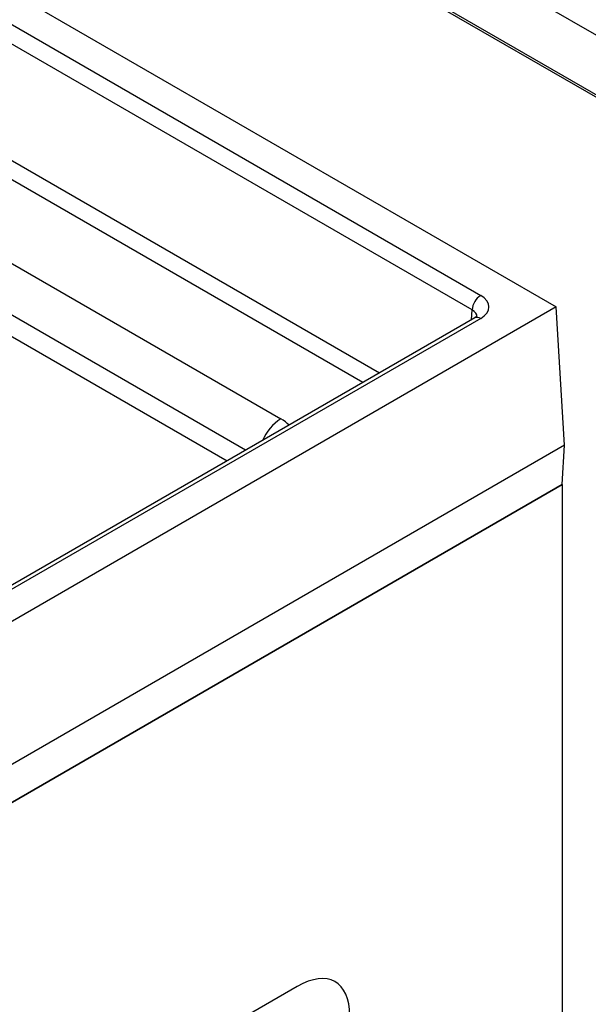
# Model space of a CAD drawing. Units: millimetres. Extents: x 8381 to 13342, y -9279 to -6309.
# Drawn here: x 12908 to 12979, y -8583 to -8461 of the extents above; entities that cross this region are included whole.
import ezdxf

# ---------------------------------------------------------------- set-up
doc = ezdxf.new("R2010")
doc.units = ezdxf.units.MM
doc.layers.get('0').update_dxf_attribs({"lineweight": 25})
doc.layers.add('152901', color=7, linetype='Continuous')
doc.layers.add('152913', color=7, linetype='Continuous')

# ---------------------------------------------------------------- blocks, each defined once
blk = doc.blocks.new('1088402-M_002_ISOMETRIC_VIEW')
for p, q in [((-105.55, 60.93), (105.55, -60.93)), ((-103.07, 55.52), (96.18, -59.5)), ((95.12, -61.3), (-104.13, 53.73)), ((-104.13, 39.27), (83.61, -69.11)), ((81.53, -70.31), (-105.19, 37.48)), ((-101.31, 24.88), (71.38, -74.81)), ((67, -78.7), (-104.13, 20.09)), ((-104.13, 17.44), (64.7, -80.02)), ((-102.72, 16.62), (64.7, -80.03)), ((105.55, -60.93), (-105.55, -182.79)), ((106.58, -78.08), (105.55, -60.93)), ((95.43, -62.28), (-103.82, -177.31)), ((95.05, -62.51), (95.12, -61.3)), ((96.18, -62.36), (-103.07, -177.39)), ((106.58, -78.08), (-105.55, -200.54)), ((106.29, -82.98), (106.58, -78.08)), ((-105.55, -205.28), (106.3, -82.98)), ((106.29, -82.98), (-105.55, -205.27)), ((106.3, -82.98), (106.29, -82.97)), ((106.3, -82.98), (106.3, -209.54)), ((73.41, -145.24), (-72.66, -229.57))]:
    blk.add_line(p, q)
for centre, radius, start, end in [((97.43, -61.45), 2.32, 122.6951, 176.1501), ((95.74, -62.96), 0.742, 53.829, 114.8606), ((74.57, -79.87), 5.97, 122.262, 156.5624)]:
    blk.add_arc(centre, radius, start, end)
for centre, major_axis, ratio, start_param, end_param in [((93.7, -60.93), (3.5, 0), 0.576585, 5.498396, 7.067974), ((93.7, -62.16), (2.01, 0.09), 0.574756, 6.218073, 7.042115), ((67.13, -77.26), (6.01, 0), 0.576585, 0.505278, 0.784789), ((72.12, -154.86), (6.01, 10.18), 0.48866, 5.592195, 6.997101)]:
    blk.add_ellipse(centre, major_axis=major_axis, ratio=ratio, start_param=start_param, end_param=end_param)
blk.add_open_spline([(95.71, -62.07), (95.71, -62.07), (95.71, -62.07), (95.57, -62.2), (95.45, -62.27), (95.43, -62.28)], degree=3, knots=[0, 0, 0, 0, 0.413247, 0.919999, 1, 1, 1, 1])
blk = doc.blocks.new('1095779-M_002_ISOMETRIC_VIEW')
for p, q in [((94.76, -47.31), (-95.47, 62.5)), ((-94.76, 54.7), (94.76, -54.7)), ((-94.55, 54.29), (94.96, -55.12))]:
    blk.add_line(p, q)

msp = doc.modelspace()

# ---------------------------------------------------------------- block references
at = {"layer": '152901'}
msp.add_blockref('1088402-M_002_ISOMETRIC_VIEW', (12869.43, -8435.45), dxfattribs=at)
at = {"layer": '152913'}
msp.add_blockref('1095779-M_002_ISOMETRIC_VIEW', (12887.54, -8416.72), dxfattribs=at)

doc.saveas('drawing.dxf')
